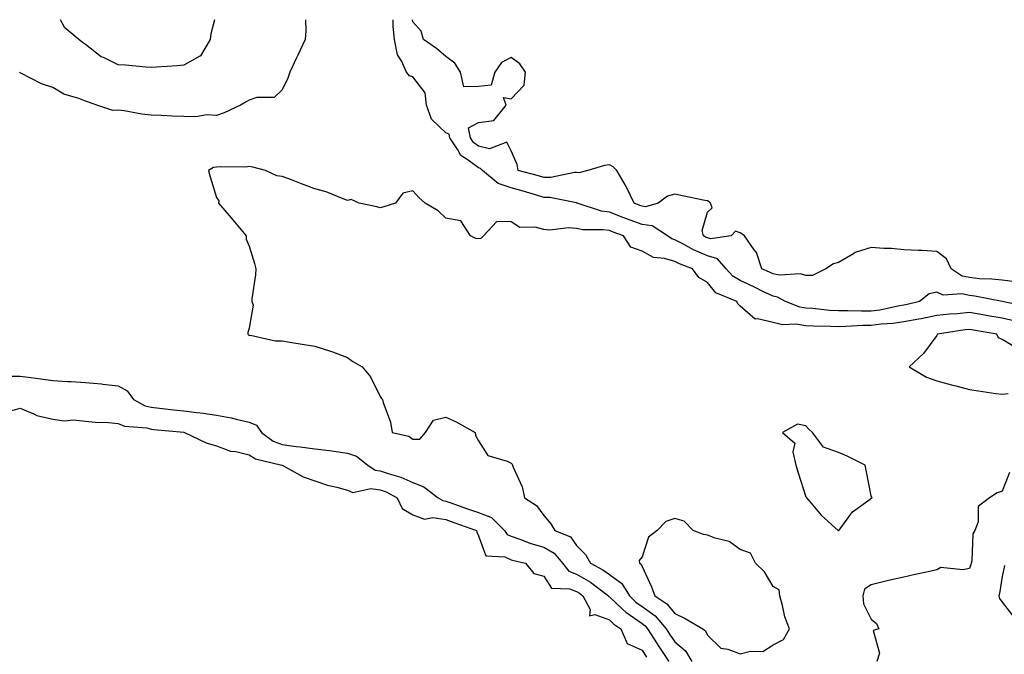
# Model space of a CAD drawing. Units: inches. Extents: x 936803 to 939443, y 7292618 to 7295258.
# Drawn here: x 938318 to 938619, y 7295064 to 7295258 of the extents above; entities that cross this region are included whole.
import ezdxf

# ---------------------------------------------------------------- set-up
doc = ezdxf.new("R2010")
doc.units = ezdxf.units.IN
doc.header["$MEASUREMENT"] = 0
doc.layers.add('Contour_93687292', color=7, linetype='Continuous', true_color=0xf915ed)

msp = doc.modelspace()

# ---------------------------------------------------------------- linework, layer by layer
at = {"layer": 'Contour_93687292'}
for points in [[(938405.18, 7295258, 3208), (938405.37, 7295254.6, 3208), (938405.13, 7295251.92, 3208), (938402.84, 7295247.13, 3208), (938402.49, 7295246.36, 3208), (938400.4, 7295241.92, 3208), (938399.87, 7295240.1, 3208), (938398.05, 7295236.53, 3208), (938395.7, 7295234.27, 3208), (938390.34, 7295234.21, 3208), (938388.05, 7295233.44, 3208), (938387.07, 7295232.9, 3208), (938385.39, 7295231.92, 3208), (938380.39, 7295229.58, 3208), (938378.05, 7295228.75, 3208), (938375.04, 7295228.9, 3208), (938371.7, 7295228.27, 3208), (938368.05, 7295228.38, 3208), (938364.63, 7295228.5, 3208), (938361.26, 7295228.71, 3208), (938358.05, 7295228.81, 3208), (938355.23, 7295229.1, 3208), (938349.86, 7295230.11, 3208), (938348.05, 7295230.32, 3208), (938346.4, 7295230.28, 3208), (938341.46, 7295231.92, 3208), (938338.89, 7295232.76, 3208), (938338.05, 7295233.13, 3208), (938336.01, 7295233.96, 3208), (938331.4, 7295235.27, 3208), (938328.05, 7295237.28, 3208), (938324.53, 7295238.4, 3208), (938318.26, 7295241.71, 3208), (938318.05, 7295241.8, 3208), (938317.95, 7295241.82, 3208), (938317.81, 7295241.92, 3208)], [(938368.05, 7295244.06, 3207), (938366.02, 7295243.94, 3207), (938359.66, 7295243.53, 3207), (938358.05, 7295243.43, 3207), (938356.43, 7295243.53, 3207), (938350.22, 7295244.1, 3207), (938348.05, 7295244.21, 3207), (938343.56, 7295246.41, 3207), (938342.82, 7295246.69, 3207), (938338.05, 7295250.42, 3207), (938337.12, 7295250.99, 3207), (938335.99, 7295251.92, 3207), (938331.66, 7295255.53, 3207), (938330.34, 7295258, 3207)], [(938377.47, 7295258, 3207), (938376.31, 7295253.66, 3207), (938376.08, 7295251.92, 3207), (938373.12, 7295246.99, 3207), (938373.08, 7295246.88, 3207), (938372.99, 7295246.86, 3207), (938368.05, 7295244.06, 3207)], [(938626.27, 7295170.14, 3208), (938618.05, 7295171.92, 3208), (938609.69, 7295173.56, 3208), (938608.05, 7295173.74, 3208), (938605.73, 7295174.24, 3208), (938599.99, 7295173.86, 3208), (938598.05, 7295174.78, 3208), (938595.71, 7295174.26, 3208), (938592.81, 7295171.92, 3208), (938589.01, 7295170.96, 3208), (938588.05, 7295170.79, 3208), (938586.72, 7295170.59, 3208), (938580.67, 7295169.3, 3208), (938578.05, 7295168.97, 3208), (938575.05, 7295168.92, 3208), (938570.92, 7295169.05, 3208), (938568.05, 7295169, 3208), (938565.29, 7295169.16, 3208), (938560.25, 7295169.71, 3208), (938558.05, 7295169.85, 3208), (938556.26, 7295170.12, 3208), (938551.83, 7295171.92, 3208), (938549.39, 7295173.26, 3208), (938548.05, 7295173.51, 3208), (938544.97, 7295175, 3208), (938542.39, 7295176.26, 3208), (938538.05, 7295178.31, 3208), (938535.75, 7295179.62, 3208), (938533.77, 7295181.92, 3208), (938531.07, 7295184.94, 3208), (938528.05, 7295185.85, 3208), (938523.78, 7295187.65, 3208), (938520.48, 7295189.5, 3208), (938518.05, 7295190.74, 3208), (938517.14, 7295191, 3208), (938515.8, 7295191.92, 3208), (938511.12, 7295194.99, 3208), (938508.05, 7295195.4, 3208), (938503.31, 7295197.17, 3208), (938502.48, 7295197.49, 3208), (938498.05, 7295199.16, 3208), (938495.63, 7295199.5, 3208), (938488.22, 7295201.92, 3208), (938488.12, 7295201.99, 3208), (938488.05, 7295202, 3208), (938487.97, 7295202, 3208), (938479.85, 7295203.72, 3208), (938478.05, 7295203.72, 3208), (938475.53, 7295204.44, 3208), (938471.71, 7295205.58, 3208), (938468.05, 7295206.61, 3208), (938464.13, 7295208, 3208), (938459.25, 7295211.92, 3208), (938458.71, 7295212.58, 3208), (938458.05, 7295212.73, 3208), (938454.89, 7295215.08, 3208), (938452.63, 7295216.5, 3208), (938451.78, 7295218.19, 3208), (938449.36, 7295221.92, 3208), (938449.16, 7295223.02, 3208), (938448.05, 7295223.39, 3208), (938443.73, 7295227.6, 3208), (938442.21, 7295231.92, 3208), (938441.76, 7295235.63, 3208), (938438.05, 7295240.5, 3208), (938437.02, 7295240.89, 3208), (938436.11, 7295241.92, 3208), (938434.54, 7295245.44, 3208), (938433.38, 7295247.25, 3208), (938432.37, 7295251.92, 3208), (938432.02, 7295255.88, 3208), (938432.03, 7295257.95, 3208), (938432.03, 7295258, 3208)], [(938622.04, 7295177.93, 3207), (938618.05, 7295178.38, 3207), (938614.89, 7295178.76, 3207), (938611.1, 7295178.87, 3207), (938608.05, 7295179.19, 3207), (938605.81, 7295179.68, 3207), (938602.43, 7295181.92, 3207), (938601.02, 7295184.9, 3207), (938598.05, 7295187.22, 3207), (938593.61, 7295187.48, 3207), (938592.49, 7295187.48, 3207), (938588.05, 7295187.71, 3207), (938584.26, 7295188.13, 3207), (938581.9, 7295188.06, 3207), (938578.05, 7295188.39, 3207), (938573.13, 7295186.84, 3207), (938572.59, 7295186.46, 3207), (938568.05, 7295183.79, 3207), (938566.53, 7295183.44, 3207), (938564.14, 7295181.92, 3207), (938560.1, 7295179.87, 3207), (938558.05, 7295179.8, 3207), (938556.48, 7295180.36, 3207), (938550.01, 7295179.96, 3207), (938548.05, 7295180.33, 3207), (938546.98, 7295180.85, 3207), (938544.68, 7295181.92, 3207), (938542.96, 7295186.83, 3207), (938542.27, 7295187.69, 3207), (938539.32, 7295191.92, 3207), (938538.64, 7295192.51, 3207), (938538.05, 7295192.89, 3207), (938536.61, 7295193.36, 3207), (938535.26, 7295191.92, 3207), (938528.93, 7295191.03, 3207), (938528.05, 7295191.3, 3207), (938527.62, 7295191.48, 3207), (938526.83, 7295191.92, 3207), (938526.39, 7295193.58, 3207), (938528.05, 7295199.24, 3207), (938529.43, 7295200.54, 3207), (938528.97, 7295201.92, 3207), (938528.5, 7295202.38, 3207), (938528.05, 7295202.62, 3207), (938527.18, 7295202.8, 3207), (938520.36, 7295204.23, 3207), (938518.05, 7295204.66, 3207), (938515.86, 7295204.11, 3207), (938512.99, 7295201.92, 3207), (938509.11, 7295200.86, 3207), (938508.05, 7295201, 3207), (938507.38, 7295201.25, 3207), (938505.6, 7295201.92, 3207), (938503.37, 7295206.6, 3207), (938503.18, 7295207.05, 3207), (938500.31, 7295211.92, 3207), (938499.22, 7295213.09, 3207), (938498.05, 7295213.67, 3207), (938496.54, 7295213.43, 3207), (938491.52, 7295211.92, 3207), (938488.76, 7295211.21, 3207), (938488.05, 7295211.3, 3207), (938487.44, 7295211.3, 3207), (938480.2, 7295209.77, 3207), (938478.05, 7295209.76, 3207), (938476.38, 7295210.25, 3207), (938470.21, 7295211.92, 3207), (938469.93, 7295213.8, 3207), (938468.05, 7295217.9, 3207), (938466.77, 7295220.63, 3207), (938461.41, 7295218.55, 3207), (938458.05, 7295219.33, 3207), (938456.57, 7295220.44, 3207), (938455.6, 7295221.92, 3207), (938455.06, 7295224.91, 3207), (938458.05, 7295226.59, 3207), (938462.81, 7295227.15, 3207), (938466.54, 7295231.92, 3207), (938465.74, 7295234.22, 3207), (938468.05, 7295233.79, 3207), (938472, 7295237.97, 3207), (938472.46, 7295241.92, 3207), (938470.68, 7295244.55, 3207), (938468.05, 7295246.41, 3207), (938465.1, 7295244.88, 3207), (938463.03, 7295241.92, 3207), (938461.99, 7295237.97, 3207), (938458.05, 7295237.56, 3207), (938453.63, 7295237.5, 3207), (938452.58, 7295241.92, 3207), (938450.84, 7295244.71, 3207), (938448.05, 7295246.74, 3207), (938445.28, 7295249.15, 3207), (938441.32, 7295251.92, 3207), (938440.59, 7295254.46, 3207), (938438.05, 7295257.36, 3207), (938437.94, 7295258, 3207)], [(938622.06, 7295165.92, 3209), (938618.05, 7295166.77, 3209), (938613.66, 7295167.53, 3209), (938612.19, 7295167.78, 3209), (938608.05, 7295168.49, 3209), (938604.26, 7295168.12, 3209), (938601.96, 7295168.01, 3209), (938598.05, 7295167.6, 3209), (938593.35, 7295166.62, 3209), (938592.64, 7295166.51, 3209), (938588.05, 7295165.65, 3209), (938584.8, 7295165.17, 3209), (938581.09, 7295164.96, 3209), (938578.05, 7295164.58, 3209), (938575.44, 7295164.54, 3209), (938570.34, 7295164.21, 3209), (938568.05, 7295164.18, 3209), (938565.66, 7295164.3, 3209), (938560.46, 7295164.33, 3209), (938558.05, 7295164.48, 3209), (938555.03, 7295164.94, 3209), (938550.93, 7295164.8, 3209), (938548.05, 7295165.48, 3209), (938543.35, 7295166.63, 3209), (938542.62, 7295166.48, 3209), (938538.05, 7295170.48, 3209), (938537.28, 7295171.15, 3209), (938536.97, 7295171.92, 3209), (938530.62, 7295174.5, 3209), (938528.05, 7295177.75, 3209), (938525.4, 7295179.27, 3209), (938523.49, 7295181.92, 3209), (938519.51, 7295183.38, 3209), (938518.05, 7295184.13, 3209), (938514.91, 7295185.06, 3209), (938511.49, 7295185.37, 3209), (938508.05, 7295187.26, 3209), (938504.66, 7295188.52, 3209), (938502.39, 7295191.92, 3209), (938499.24, 7295193.1, 3209), (938498.05, 7295193.55, 3209), (938496.15, 7295193.82, 3209), (938489.96, 7295193.82, 3209), (938488.05, 7295194.2, 3209), (938485.61, 7295194.36, 3209), (938479.84, 7295193.71, 3209), (938478.05, 7295193.88, 3209), (938475.34, 7295194.63, 3209), (938470.66, 7295194.54, 3209), (938468.05, 7295196.28, 3209), (938463.69, 7295196.29, 3209), (938459.6, 7295191.92, 3209), (938458.83, 7295191.14, 3209), (938458.05, 7295191.09, 3209), (938457.26, 7295191.14, 3209), (938455.62, 7295191.92, 3209), (938452.63, 7295196.5, 3209), (938448.05, 7295197.33, 3209), (938445.74, 7295199.61, 3209), (938441.76, 7295201.92, 3209), (938439.81, 7295203.68, 3209), (938438.05, 7295205.71, 3209), (938434.98, 7295205, 3209), (938432.75, 7295201.92, 3209), (938429.18, 7295200.8, 3209), (938428.05, 7295200.53, 3209), (938427, 7295200.87, 3209), (938421.64, 7295201.92, 3209), (938419.21, 7295203.08, 3209), (938418.05, 7295202.79, 3209), (938416.73, 7295203.25, 3209), (938411.53, 7295205.4, 3209), (938408.05, 7295206.35, 3209), (938404.01, 7295207.89, 3209), (938400.93, 7295209.04, 3209), (938398.05, 7295210.12, 3209), (938396.42, 7295210.29, 3209), (938393.03, 7295211.92, 3209), (938389.11, 7295212.98, 3209), (938388.05, 7295213.18, 3209), (938386.99, 7295212.98, 3209), (938379.2, 7295213.06, 3209), (938378.05, 7295212.92, 3209), (938377.08, 7295212.89, 3209), (938375.56, 7295211.92, 3209), (938376.14, 7295210.01, 3209), (938378.05, 7295203.71, 3209), (938378.78, 7295202.65, 3209), (938378.65, 7295201.92, 3209), (938382.49, 7295197.48, 3209), (938383.01, 7295196.88, 3209), (938387.06, 7295191.92, 3209), (938387.09, 7295190.96, 3209), (938388.05, 7295188.76, 3209), (938389.62, 7295183.49, 3209), (938390.03, 7295181.92, 3209), (938389.91, 7295180.06, 3209), (938388.87, 7295172.73, 3209), (938388.8, 7295171.92, 3209), (938389.19, 7295170.78, 3209), (938388.05, 7295163.71, 3209), (938387.59, 7295162.38, 3209), (938387.63, 7295161.92, 3209), (938387.88, 7295161.75, 3209), (938388.05, 7295161.55, 3209), (938388.41, 7295161.57, 3209), (938395.96, 7295159.83, 3209), (938398.05, 7295159.88, 3209), (938400.45, 7295159.52, 3209), (938404.85, 7295158.72, 3209), (938408.05, 7295158.29, 3209), (938412.89, 7295156.75, 3209), (938413.46, 7295156.52, 3209), (938418.05, 7295154.81, 3209), (938419.71, 7295153.58, 3209), (938422.5, 7295151.92, 3209), (938425.06, 7295148.93, 3209), (938428.05, 7295142.88, 3209), (938428.42, 7295142.29, 3209), (938428.72, 7295141.92, 3209), (938428.94, 7295141.03, 3209), (938431.15, 7295135.02, 3209), (938431.69, 7295131.92, 3209), (938436.84, 7295130.71, 3209), (938438.05, 7295129.85, 3209), (938440.13, 7295129.83, 3209), (938441.91, 7295131.92, 3209), (938444.37, 7295135.6, 3209), (938448.05, 7295136.58, 3209), (938451.27, 7295135.14, 3209), (938457.05, 7295131.92, 3209), (938457.12, 7295130.98, 3209), (938458.05, 7295129.35, 3209), (938460.96, 7295124.82, 3209), (938466.87, 7295123.09, 3209), (938468.05, 7295122.48, 3209), (938468.33, 7295122.19, 3209), (938468.46, 7295121.92, 3209), (938468.67, 7295121.3, 3209), (938471.41, 7295115.29, 3209), (938472.17, 7295111.92, 3209), (938475.75, 7295109.62, 3209), (938478.05, 7295106.53, 3209), (938480.13, 7295103.99, 3209), (938481.38, 7295101.92, 3209), (938486.14, 7295100.01, 3209), (938488.05, 7295097.36, 3209), (938490.76, 7295094.63, 3209), (938492.33, 7295091.92, 3209), (938496.08, 7295089.95, 3209), (938498.05, 7295088.5, 3209), (938501.87, 7295085.74, 3209), (938504.16, 7295081.92, 3209), (938506.16, 7295080.03, 3209), (938508.05, 7295078.71, 3209), (938512, 7295075.87, 3209), (938515.38, 7295071.92, 3209), (938516.41, 7295070.28, 3209), (938518.05, 7295067.89, 3209), (938521.29, 7295065.16, 3209), (938523.2, 7295061.92, 3209)], [(938622.16, 7295157.81, 3210), (938618.05, 7295160.33, 3210), (938616.93, 7295160.8, 3210), (938616.37, 7295161.92, 3210), (938609.27, 7295163.14, 3210), (938608.05, 7295163.35, 3210), (938606.75, 7295163.23, 3210), (938598.26, 7295161.92, 3210), (938598.22, 7295161.75, 3210), (938598.05, 7295161.56, 3210), (938594, 7295155.97, 3210), (938589.64, 7295151.92, 3210), (938594.96, 7295148.83, 3210), (938598.05, 7295147.64, 3210), (938602.57, 7295146.43, 3210), (938603.88, 7295146.09, 3210), (938608.05, 7295144.99, 3210), (938610.78, 7295144.65, 3210), (938616.16, 7295143.81, 3210), (938618.05, 7295143.57, 3210), (938619.88, 7295143.75, 3210)], [(938315.19, 7295149.06, 3208), (938318.05, 7295149.11, 3208), (938321.34, 7295148.63, 3208), (938324.41, 7295148.28, 3208), (938328.05, 7295147.71, 3208), (938332.54, 7295147.43, 3208), (938333.62, 7295147.49, 3208), (938338.05, 7295147.13, 3208), (938342.88, 7295146.75, 3208), (938343.31, 7295146.66, 3208), (938348.05, 7295146.18, 3208), (938350.76, 7295144.63, 3208), (938352.71, 7295141.92, 3208), (938356.2, 7295140.07, 3208), (938358.05, 7295139.61, 3208), (938360.64, 7295139.33, 3208), (938364.96, 7295138.83, 3208), (938368.05, 7295138.51, 3208), (938371.99, 7295137.98, 3208), (938373.92, 7295137.8, 3208), (938378.05, 7295137.19, 3208), (938382.5, 7295136.37, 3208), (938384.06, 7295135.9, 3208), (938388.05, 7295135.02, 3208), (938390.27, 7295134.15, 3208), (938391.78, 7295131.92, 3208), (938395.34, 7295129.21, 3208), (938398.05, 7295128.16, 3208), (938402.34, 7295127.62, 3208), (938403.64, 7295127.52, 3208), (938408.05, 7295126.91, 3208), (938412.51, 7295126.37, 3208), (938413.84, 7295126.14, 3208), (938418.05, 7295125.57, 3208), (938420.77, 7295124.64, 3208), (938424.23, 7295121.92, 3208), (938426.54, 7295120.41, 3208), (938428.05, 7295120.18, 3208), (938430.74, 7295119.22, 3208), (938434.38, 7295118.25, 3208), (938438.05, 7295116.57, 3208), (938441.42, 7295115.29, 3208), (938445.79, 7295111.92, 3208), (938447.18, 7295111.05, 3208), (938448.05, 7295110.91, 3208), (938449.6, 7295110.38, 3208), (938454.71, 7295108.58, 3208), (938458.05, 7295107.4, 3208), (938462.07, 7295105.93, 3208), (938466.05, 7295101.92, 3208), (938466.85, 7295100.72, 3208), (938468.05, 7295100.19, 3208), (938470.67, 7295099.3, 3208), (938474.08, 7295097.95, 3208), (938478.05, 7295096.81, 3208), (938481.16, 7295095.03, 3208), (938483.69, 7295091.92, 3208), (938485.66, 7295089.53, 3208), (938488.05, 7295088.59, 3208), (938492.28, 7295086.15, 3208), (938497.78, 7295081.92, 3208), (938497.87, 7295081.74, 3208), (938498.05, 7295081.68, 3208), (938502.06, 7295077.91, 3208), (938503.07, 7295076.95, 3208), (938508.05, 7295073.48, 3208), (938508.96, 7295072.83, 3208), (938509.73, 7295071.92, 3208), (938512.64, 7295067.33, 3208), (938512.95, 7295066.82, 3208), (938516.25, 7295061.92, 3208)], [(938314.47, 7295138.34, 3207), (938318.05, 7295139.33, 3207), (938322.48, 7295137.49, 3207), (938323.2, 7295137.07, 3207), (938328.05, 7295135.98, 3207), (938331.59, 7295135.46, 3207), (938334.25, 7295135.73, 3207), (938338.05, 7295135.37, 3207), (938341.11, 7295134.99, 3207), (938345.06, 7295134.91, 3207), (938348.05, 7295134.6, 3207), (938349.97, 7295133.84, 3207), (938356.73, 7295133.25, 3207), (938358.05, 7295132.91, 3207), (938358.94, 7295132.82, 3207), (938368.01, 7295131.96, 3207), (938368.05, 7295131.96, 3207), (938368.08, 7295131.95, 3207), (938368.27, 7295131.92, 3207), (938374.88, 7295128.76, 3207), (938378.05, 7295127.79, 3207), (938382.34, 7295126.21, 3207), (938383.92, 7295126.05, 3207), (938388.05, 7295125.03, 3207), (938389.91, 7295123.78, 3207), (938398.04, 7295121.94, 3207), (938398.06, 7295121.93, 3207), (938398.1, 7295121.92, 3207), (938404.47, 7295118.34, 3207), (938408.05, 7295117.14, 3207), (938411.93, 7295115.8, 3207), (938414.8, 7295115.17, 3207), (938418.05, 7295114.23, 3207), (938419.72, 7295113.59, 3207), (938425.21, 7295114.76, 3207), (938428.05, 7295114.32, 3207), (938429.83, 7295113.7, 3207), (938433.19, 7295111.92, 3207), (938434.79, 7295108.67, 3207), (938438.05, 7295106.69, 3207), (938441.53, 7295105.41, 3207), (938444.08, 7295105.89, 3207), (938448.05, 7295105.29, 3207), (938450.54, 7295104.41, 3207), (938457.49, 7295101.92, 3207), (938457.55, 7295101.42, 3207), (938458.05, 7295100.34, 3207), (938460.27, 7295094.14, 3207), (938466.1, 7295093.87, 3207), (938468.05, 7295093, 3207), (938468.86, 7295092.73, 3207), (938472.46, 7295091.92, 3207), (938474.95, 7295088.82, 3207), (938478.05, 7295087.95, 3207), (938480.42, 7295084.29, 3207), (938485.86, 7295084.11, 3207), (938488.05, 7295083.25, 3207), (938488.89, 7295082.76, 3207), (938489.99, 7295081.92, 3207), (938492.18, 7295077.79, 3207), (938491.98, 7295075.85, 3207), (938493.65, 7295076.31, 3207), (938498.05, 7295074.63, 3207), (938499.45, 7295073.32, 3207), (938501.59, 7295071.92, 3207), (938503.49, 7295067.36, 3207), (938508.05, 7295065.36, 3207), (938509.37, 7295063.24, 3207)], [(938620.27, 7295119.7, 3210), (938618.05, 7295113.93, 3210), (938616.49, 7295113.48, 3210), (938614.19, 7295111.92, 3210), (938610.68, 7295109.28, 3210), (938610.68, 7295104.55, 3210), (938609.72, 7295101.92, 3210), (938609.11, 7295100.87, 3210), (938608.75, 7295092.62, 3210), (938608.55, 7295091.92, 3210), (938608.46, 7295091.51, 3210), (938608.05, 7295090.36, 3210), (938606.04, 7295089.91, 3210), (938599.36, 7295090.61, 3210), (938598.05, 7295089.88, 3210), (938595.45, 7295089.32, 3210), (938591.49, 7295088.48, 3210), (938588.05, 7295087.7, 3210), (938583.36, 7295086.61, 3210), (938582.56, 7295086.42, 3210), (938578.05, 7295085.36, 3210), (938576, 7295083.97, 3210), (938575.47, 7295081.92, 3210), (938575.67, 7295079.54, 3210), (938578.05, 7295074.81, 3210), (938579.61, 7295073.48, 3210), (938580.38, 7295071.92, 3210), (938578.63, 7295071.34, 3210), (938580.55, 7295064.42, 3210), (938579.81, 7295061.92, 3210)], [(938618.77, 7295091.2, 3211), (938618.05, 7295087.86, 3211), (938617.27, 7295082.7, 3211), (938617.05, 7295081.92, 3211), (938617.24, 7295081.11, 3211), (938618.05, 7295080.02, 3211), (938621.63, 7295075.5, 3211)]]:
    msp.add_polyline3d(points, dxfattribs=at)
for points in [[(938568.05, 7295101.86, 3210), (938568.08, 7295101.89, 3210), (938568.08, 7295101.92, 3210), (938568.21, 7295102.08, 3210), (938572.31, 7295107.66, 3210), (938577.68, 7295111.55, 3210), (938578.05, 7295111.84, 3210), (938578.11, 7295111.85, 3210), (938578.34, 7295111.92, 3210), (938578.19, 7295112.06, 3210), (938578.05, 7295112.57, 3210), (938576.47, 7295120.34, 3210), (938576.23, 7295121.92, 3210), (938570.74, 7295124.61, 3210), (938568.05, 7295125.79, 3210), (938563.51, 7295127.39, 3210), (938560.06, 7295131.92, 3210), (938559.03, 7295132.9, 3210), (938558.05, 7295133.93, 3210), (938555.5, 7295134.47, 3210), (938550.92, 7295131.92, 3210), (938554.76, 7295128.63, 3210), (938554.05, 7295125.92, 3210), (938555, 7295121.92, 3210), (938555.73, 7295119.6, 3210), (938558.05, 7295112.25, 3210), (938558.24, 7295112.11, 3210), (938558.29, 7295111.92, 3210), (938559.71, 7295110.25, 3210), (938562.75, 7295106.62, 3210), (938567.98, 7295101.92, 3210), (938568.02, 7295101.89, 3210)], [(938548.05, 7295066.96, 3210), (938551.3, 7295068.67, 3210), (938553.09, 7295071.92, 3210), (938551.67, 7295075.54, 3210), (938550.97, 7295079, 3210), (938550.1, 7295081.92, 3210), (938549.92, 7295083.79, 3210), (938548.05, 7295084.79, 3210), (938545.42, 7295089.29, 3210), (938542.68, 7295091.92, 3210), (938541.12, 7295094.99, 3210), (938538.05, 7295096.16, 3210), (938534.7, 7295098.57, 3210), (938530.41, 7295099.56, 3210), (938528.05, 7295100.5, 3210), (938526.83, 7295100.7, 3210), (938523.68, 7295101.92, 3210), (938520.93, 7295104.8, 3210), (938518.05, 7295105.56, 3210), (938515.34, 7295104.63, 3210), (938512.64, 7295101.92, 3210), (938510.06, 7295099.91, 3210), (938508.05, 7295093.93, 3210), (938507.18, 7295092.79, 3210), (938507.27, 7295091.92, 3210), (938507.77, 7295091.64, 3210), (938508.05, 7295090.93, 3210), (938510.88, 7295084.75, 3210), (938511.96, 7295081.92, 3210), (938515.65, 7295079.52, 3210), (938518.05, 7295076.59, 3210), (938521.21, 7295075.08, 3210), (938526.65, 7295071.92, 3210), (938527.44, 7295071.31, 3210), (938528.05, 7295069.91, 3210), (938532.1, 7295065.97, 3210), (938534.29, 7295065.68, 3210), (938538.05, 7295064.21, 3210), (938541.19, 7295065.06, 3210), (938544.97, 7295065, 3210)]]:
    msp.add_polyline3d(points, close=True, dxfattribs=at)

doc.saveas('drawing.dxf')
